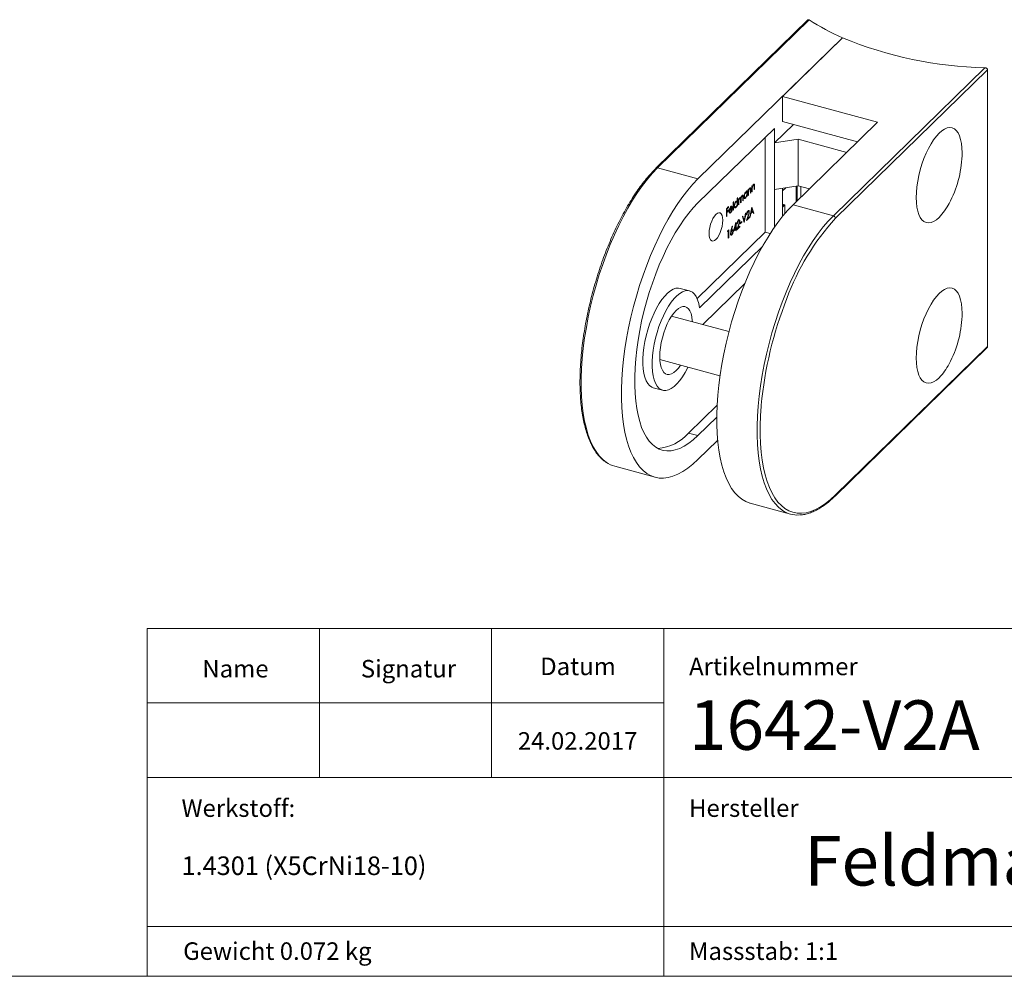
# Model space of a CAD drawing. Units: millimetres. Extents: x 5 to 292, y 5 to 205.
# Drawn here: x 149 to 233, y 5 to 87 of the extents above; entities that cross this region are included whole.
import ezdxf

# ---------------------------------------------------------------- set-up
doc = ezdxf.new("R2010")
doc.units = ezdxf.units.MM
doc.styles.add('SLDTEXTSTYLE0', font='TXT', dxfattribs={"width": 0.75})

msp = doc.modelspace()

# ---------------------------------------------------------------- linework, layer by layer
at = {"color": 7, "linetype": 'Continuous', "lineweight": 15}
for p, q in [((215.919, 86.775), (202.922, 74.09)), ((216.026, 86.772), (203.062, 74.118)), ((218.881, 85.254), (206.511, 73.181)), ((213.745, 80.241), (218.881, 85.254)), ((218.097, 70.032), (231.061, 82.686)), ((231.279, 82.507), (218.274, 69.813)), ((231.279, 58.849), (231.279, 82.507)), ((213.745, 80.241), (221.881, 78.03)), ((213.745, 78.098), (213.745, 80.241)), ((213.045, 77.501), (206.511, 71.124)), ((214.672, 77.846), (213.045, 76.258)), ((213.045, 76.258), (213.045, 77.501)), ((213.745, 78.098), (220.164, 76.354)), ((214.648, 70.97), (221.881, 78.03)), ((212.249, 68.631), (212.249, 76.724)), ((213.045, 76.258), (215.071, 76.581)), ((213.045, 72.272), (213.045, 76.258)), ((219.237, 75.449), (215.071, 76.581)), ((215.071, 72.595), (215.071, 76.581)), ((206.511, 73.181), (203.062, 74.118)), ((211.12, 72.57), (211.153, 72.602)), ((211.12, 72.072), (211.12, 72.57)), ((211.12, 72.521), (211.153, 72.512)), ((211.12, 72.434), (211.158, 72.423)), ((211.153, 72.602), (211.153, 72.512)), ((211.214, 72.654), (211.25, 72.645)), ((211.305, 72.663), (211.234, 72.682)), ((211.257, 72.712), (211.26, 72.675)), ((211.324, 72.272), (211.324, 72.506)), ((211.357, 72.558), (211.357, 72.304)), ((215.071, 72.595), (213.045, 72.272)), ((214.031, 72.429), (213.745, 72.15)), ((214.901, 71.217), (214.901, 72.568)), ((214.99, 71.304), (214.99, 72.582)), ((216.042, 72.331), (215.071, 72.595)), ((215.316, 71.623), (215.316, 72.528)), ((210.248, 71.708), (210.281, 71.699)), ((210.33, 71.713), (210.264, 71.731)), ((210.281, 71.756), (210.283, 71.726)), ((210.346, 71.317), (210.346, 71.586)), ((210.379, 71.619), (210.379, 71.349)), ((210.426, 71.607), (210.537, 71.577)), ((210.548, 72.009), (210.588, 71.998)), ((210.661, 72.023), (210.585, 72.043)), ((210.609, 72.089), (210.697, 72.065)), ((210.642, 72.08), (210.642, 72.028)), ((210.697, 72.157), (210.73, 72.19)), ((210.697, 72.065), (210.697, 72.157)), ((210.697, 71.66), (210.697, 71.746)), ((210.697, 71.701), (210.73, 71.692)), ((210.73, 71.692), (210.697, 71.66)), ((210.73, 72.19), (210.73, 71.692)), ((210.806, 72.264), (210.84, 72.296)), ((210.806, 71.766), (210.806, 72.264)), ((210.806, 72.215), (210.84, 72.206)), ((210.806, 72.128), (210.845, 72.117)), ((210.806, 71.808), (210.84, 71.799)), ((210.84, 71.799), (210.806, 71.766)), ((210.84, 72.296), (210.84, 72.206)), ((210.84, 71.979), (210.84, 71.799)), ((210.901, 72.349), (210.937, 72.339)), ((210.991, 72.357), (210.921, 72.376)), ((210.944, 72.406), (210.948, 72.356)), ((211.011, 71.966), (211.011, 72.2)), ((211.011, 72.007), (211.044, 71.998)), ((211.044, 71.998), (211.011, 71.966)), ((211.044, 72.252), (211.044, 71.998)), ((211.12, 72.114), (211.153, 72.105)), ((211.153, 72.105), (211.12, 72.072)), ((211.153, 72.285), (211.153, 72.105)), ((211.324, 72.313), (211.357, 72.304)), ((211.357, 72.304), (211.324, 72.272)), ((213.045, 69.038), (213.045, 72.272)), ((213.745, 72.384), (213.745, 69.973)), ((208.949, 70.634), (209.13, 70.811)), ((209.13, 70.741), (208.983, 70.597)), ((209.074, 70.756), (209.13, 70.741)), ((209.13, 70.811), (209.13, 70.741)), ((209.277, 70.767), (209.316, 70.757)), ((209.391, 70.78), (209.313, 70.802)), ((209.335, 70.849), (209.423, 70.825)), ((209.341, 70.83), (209.355, 70.79)), ((209.515, 71.203), (209.548, 71.236)), ((209.515, 70.506), (209.515, 71.203)), ((209.548, 71.236), (209.548, 70.538)), ((209.595, 70.796), (209.706, 70.766)), ((209.667, 70.756), (209.637, 70.739)), ((209.667, 70.756), (209.755, 70.732)), ((209.717, 71.198), (209.757, 71.187)), ((209.83, 71.212), (209.754, 71.232)), ((209.778, 71.274), (209.866, 71.25)), ((209.811, 71.265), (209.811, 71.217)), ((209.866, 71.547), (209.899, 71.579)), ((209.866, 71.25), (209.866, 71.547)), ((209.866, 70.849), (209.866, 70.935)), ((209.866, 70.89), (209.899, 70.881)), ((209.899, 70.881), (209.866, 70.849)), ((209.899, 71.579), (209.899, 70.881)), ((209.975, 71.452), (210.008, 71.485)), ((209.975, 70.955), (209.975, 71.452)), ((209.975, 71.408), (210.008, 71.399)), ((209.975, 70.997), (210.008, 70.988)), ((210.008, 70.988), (209.975, 70.955)), ((210.008, 71.485), (210.008, 71.399)), ((210.008, 71.197), (210.008, 70.988)), ((210.06, 71.528), (210.096, 71.518)), ((210.144, 71.531), (210.074, 71.55)), ((210.1, 71.573), (210.188, 71.549)), ((210.16, 71.136), (210.16, 71.389)), ((210.16, 71.178), (210.194, 71.169)), ((210.194, 71.169), (210.16, 71.136)), ((210.194, 71.362), (210.194, 71.169)), ((210.346, 71.358), (210.379, 71.349)), ((210.379, 71.349), (210.346, 71.317)), ((210.498, 71.567), (210.469, 71.55)), ((210.498, 71.567), (210.587, 71.543)), ((210.949, 69.914), (211.125, 70.766)), ((211.125, 70.766), (211.129, 70.771)), ((211.129, 70.771), (211.3, 70.257)), ((213.745, 70.883), (213.847, 70.984)), ((213.745, 70.773), (213.936, 70.959)), ((213.936, 70.959), (213.847, 70.984)), ((213.936, 70.959), (213.936, 70.203)), ((214.648, 70.97), (218.097, 70.032)), ((208.949, 69.954), (208.949, 70.634)), ((208.949, 70.606), (208.983, 70.597)), ((208.95, 70.397), (208.949, 70.396)), ((208.949, 70.397), (208.983, 70.388)), ((208.949, 70.327), (208.983, 70.318)), ((208.949, 69.996), (208.983, 69.987)), ((208.983, 69.987), (208.949, 69.954)), ((208.983, 70.597), (208.983, 70.388)), ((208.983, 70.388), (209.13, 70.531)), ((209.13, 70.462), (208.983, 70.318)), ((208.983, 70.318), (208.983, 69.987)), ((209.074, 70.477), (209.13, 70.462)), ((209.13, 70.531), (209.13, 70.462)), ((209.18, 70.453), (209.211, 70.445)), ((209.184, 70.352), (209.265, 70.33)), ((209.225, 70.325), (209.199, 70.309)), ((209.453, 70.681), (209.211, 70.445)), ((209.214, 70.509), (209.42, 70.71)), ((209.225, 70.325), (209.313, 70.301)), ((209.231, 70.646), (209.246, 70.642)), ((209.404, 70.694), (209.453, 70.681)), ((209.409, 70.56), (209.439, 70.56)), ((209.515, 70.547), (209.548, 70.538)), ((209.548, 70.538), (209.515, 70.506)), ((210.308, 69.969), (210.343, 70.004)), ((210.464, 69.442), (210.308, 69.969)), ((210.343, 70.004), (210.467, 69.588)), ((210.467, 69.588), (210.59, 70.245)), ((210.626, 70.28), (210.469, 69.446)), ((210.59, 70.245), (210.626, 70.28)), ((210.659, 69.632), (210.803, 70.053)), ((210.707, 70.149), (210.673, 70.117)), ((210.831, 70.051), (210.738, 69.779)), ((210.738, 69.779), (210.911, 69.947)), ((210.749, 70.402), (210.792, 70.39)), ((210.85, 70.407), (210.769, 70.429)), ((210.865, 70.379), (210.906, 70.368)), ((210.911, 69.947), (210.911, 69.877)), ((210.985, 69.95), (210.949, 69.914)), ((210.958, 69.957), (210.985, 69.95)), ((211.041, 70.223), (210.985, 69.95)), ((211.014, 70.23), (211.041, 70.223)), ((211.032, 70.318), (211.059, 70.31)), ((211.209, 70.387), (211.041, 70.223)), ((211.127, 70.636), (211.059, 70.31)), ((211.059, 70.31), (211.192, 70.439)), ((211.099, 70.643), (211.127, 70.636)), ((211.192, 70.439), (211.127, 70.636)), ((211.153, 70.402), (211.209, 70.387)), ((211.167, 70.415), (211.173, 70.397)), ((211.264, 70.222), (211.209, 70.387)), ((211.248, 70.272), (211.3, 70.257)), ((211.3, 70.257), (211.264, 70.222)), ((209.337, 68.729), (209.448, 69.147)), ((209.474, 69.136), (209.376, 68.765)), ((209.447, 69.143), (209.474, 69.136)), ((209.448, 69.147), (209.474, 69.136)), ((209.562, 68.718), (209.764, 69.456)), ((209.738, 69.255), (209.627, 68.851)), ((209.711, 69.262), (209.738, 69.255)), ((209.738, 68.959), (209.738, 69.255)), ((209.764, 69.456), (209.771, 69.463)), ((209.771, 69.463), (209.771, 68.992)), ((209.847, 68.839), (209.991, 69.261)), ((210.099, 69.085), (209.847, 68.839)), ((209.894, 69.356), (209.861, 69.324)), ((210.019, 69.258), (209.926, 68.986)), ((209.926, 68.986), (210.099, 69.154)), ((209.937, 69.609), (209.98, 69.597)), ((210.038, 69.615), (209.957, 69.637)), ((210.043, 69.1), (210.099, 69.085)), ((210.053, 69.587), (210.094, 69.576)), ((210.099, 69.154), (210.099, 69.085)), ((210.132, 69.414), (210.274, 69.553)), ((210.274, 69.483), (210.132, 69.344)), ((210.132, 69.344), (210.132, 69.414)), ((210.218, 69.498), (210.274, 69.483)), ((210.274, 69.553), (210.274, 69.483)), ((210.417, 69.602), (210.467, 69.588)), ((210.462, 69.448), (210.469, 69.446)), ((210.469, 69.446), (210.464, 69.442)), ((210.911, 69.877), (210.659, 69.632)), ((210.712, 69.786), (210.738, 69.779)), ((210.855, 69.893), (210.911, 69.877)), ((212.249, 68.631), (206.433, 62.955)), ((209.049, 68.671), (209.071, 68.762)), ((209.106, 68.726), (209.049, 68.671)), ((209.065, 68.738), (209.106, 68.726)), ((209.071, 68.762), (209.139, 68.829)), ((209.106, 68.116), (209.106, 68.726)), ((209.139, 68.829), (209.139, 68.148)), ((209.299, 68.461), (209.373, 68.441)), ((209.313, 68.526), (209.329, 68.521)), ((209.337, 68.439), (209.32, 68.417)), ((209.32, 68.417), (209.408, 68.393)), ((209.343, 68.75), (209.407, 68.732)), ((209.349, 68.772), (209.376, 68.765)), ((209.469, 68.752), (209.384, 68.775)), ((209.483, 68.726), (209.524, 68.715)), ((209.738, 68.889), (209.562, 68.718)), ((209.601, 68.859), (209.627, 68.851)), ((209.627, 68.851), (209.738, 68.959)), ((209.682, 68.905), (209.738, 68.889)), ((209.683, 68.905), (209.683, 68.904)), ((209.715, 68.937), (209.771, 68.922)), ((209.738, 69.001), (209.771, 68.992)), ((209.738, 68.984), (209.814, 68.964)), ((209.738, 68.732), (209.738, 68.889)), ((209.738, 68.774), (209.771, 68.765)), ((209.771, 68.765), (209.738, 68.732)), ((209.771, 68.992), (209.814, 69.033)), ((209.814, 68.964), (209.771, 68.922)), ((209.771, 68.922), (209.771, 68.765)), ((209.814, 69.033), (209.814, 68.964)), ((209.9, 68.993), (209.926, 68.986)), ((212.692, 68.511), (212.249, 68.631)), ((212.049, 67.443), (206.644, 62.168)), ((209.106, 68.157), (209.139, 68.148)), ((209.139, 68.148), (209.106, 68.116)), ((206.93, 60.732), (210.516, 64.232)), ((205.798, 63.605), (205.002, 63.821)), ((209.16, 60.126), (204.261, 61.458)), ((218.236, 46.06), (231.233, 58.745)), ((218.274, 46.155), (231.279, 58.849)), ((203.251, 57.742), (208.394, 56.345)), ((202.694, 55.329), (203.49, 55.113)), ((205.715, 51.454), (208.147, 53.827)), ((206.511, 51.238), (208.115, 52.803)), ((205.715, 51.454), (206.511, 51.238)), ((206.511, 49.18), (208.192, 50.821)), ((199.39, 48.608), (202.839, 47.671)), ((210.976, 45.459), (214.425, 44.522))]:
    msp.add_line(p, q, dxfattribs=at)
at = {"color": 8, "linetype": 'Continuous', "lineweight": 15}
for p, q in [((211.323, 72.567), (211.357, 72.558)), ((210.342, 71.629), (210.379, 71.619)), ((210.806, 71.988), (210.84, 71.979)), ((211.01, 72.261), (211.044, 72.252)), ((211.12, 72.294), (211.153, 72.285)), ((209.975, 71.206), (210.008, 71.197)), ((210.16, 71.371), (210.194, 71.362))]:
    msp.add_line(p, q, dxfattribs=at)
at = {"color": 7, "linetype": 'Continuous', "lineweight": 0}
for p, q in [((159.4, 34.75), (174.13, 34.75)), ((159.4, 34.75), (159.4, 28.375)), ((174.13, 34.75), (188.86, 34.75)), ((174.13, 22), (174.13, 34.75)), ((188.86, 34.75), (203.6, 34.75)), ((188.86, 34.75), (188.86, 22)), ((203.6, 34.75), (292, 34.75)), ((203.6, 34.75), (203.6, 5)), ((159.4, 28.375), (174.13, 28.375)), ((159.4, 22), (159.4, 28.375)), ((174.13, 28.375), (188.86, 28.375)), ((188.86, 28.375), (203.6, 28.375)), ((174.13, 22), (159.4, 22)), ((159.4, 22), (159.4, 9.25)), ((188.86, 22), (174.13, 22)), ((188.86, 22), (203.6, 22)), ((203.6, 22), (279, 22)), ((159.4, 9.25), (292, 9.25)), ((159.4, 5), (159.4, 9.25)), ((5, 5), (292, 5))]:
    msp.add_line(p, q, dxfattribs=at)
at = {"color": 7, "linetype": 'Continuous', "lineweight": 15, "flags": 128}
for points in [[(227.141, 77.096), (227.377, 77.3), (227.61, 77.449), (227.836, 77.54), (228.052, 77.573), (228.254, 77.545), (228.441, 77.459), (228.608, 77.315), (228.754, 77.115), (228.876, 76.863), (228.974, 76.561), (229.044, 76.215), (229.087, 75.829), (229.101, 75.409), (229.096, 75.151)], [(227.989, 71.079), (227.836, 70.808), (227.61, 70.458), (227.377, 70.153), (227.141, 69.896), (226.905, 69.691), (226.672, 69.542), (226.446, 69.451), (226.23, 69.419), (226.027, 69.446), (225.841, 69.532), (225.674, 69.677), (225.528, 69.876), (225.405, 70.129), (225.308, 70.43), (225.238, 70.777), (225.195, 71.163), (225.181, 71.583), (225.195, 72.031), (225.238, 72.5), (225.308, 72.984), (225.405, 73.475), (225.528, 73.966), (225.674, 74.451), (225.841, 74.922), (226.027, 75.372), (226.23, 75.794), (226.446, 76.184), (226.672, 76.533), (226.905, 76.839), (227.141, 77.096), (227.141, 77.096)], [(206.511, 73.181), (206.075, 72.728), (205.64, 72.224), (205.209, 71.67), (204.785, 71.07), (204.368, 70.425), (203.96, 69.739), (203.564, 69.015), (203.181, 68.256), (202.813, 67.465), (202.462, 66.646), (202.128, 65.803), (201.814, 64.939), (201.521, 64.059), (201.251, 63.165), (201.004, 62.263), (200.781, 61.355), (200.584, 60.447), (200.414, 59.543), (200.271, 58.645), (200.155, 57.759), (200.068, 56.888), (200.01, 56.037), (199.981, 55.208), (199.981, 54.406), (200.01, 53.634), (200.068, 52.896), (200.155, 52.195), (200.271, 51.534), (200.414, 50.917), (200.584, 50.345), (200.781, 49.821), (201.004, 49.348), (201.251, 48.928), (201.521, 48.563), (201.814, 48.254), (202.128, 48.003), (202.462, 47.811), (202.813, 47.678), (203.181, 47.606), (203.564, 47.594), (203.96, 47.643), (204.368, 47.752), (204.785, 47.922), (205.209, 48.151), (205.64, 48.437), (206.075, 48.781), (206.511, 49.18)], [(206.511, 71.124), (206.116, 70.712), (205.723, 70.249), (205.334, 69.737), (204.951, 69.18), (204.577, 68.58), (204.213, 67.941), (203.861, 67.266), (203.524, 66.558), (203.202, 65.821), (202.898, 65.06), (202.614, 64.278), (202.35, 63.48), (202.108, 62.669), (201.89, 61.85), (201.696, 61.028), (201.528, 60.206), (201.387, 59.39), (201.273, 58.584), (201.187, 57.791), (201.13, 57.016), (201.101, 56.263), (201.101, 55.537), (201.13, 54.841), (201.187, 54.179), (201.273, 53.554), (201.387, 52.969), (201.528, 52.429), (201.696, 51.935), (201.89, 51.491), (202.108, 51.098), (202.35, 50.759), (202.614, 50.475), (202.898, 50.249), (203.202, 50.081), (203.524, 49.973), (203.861, 49.924), (204.213, 49.935), (204.577, 50.006), (204.951, 50.137), (205.334, 50.327), (205.723, 50.574), (206.116, 50.878), (206.511, 51.238)], [(210.976, 45.459), (210.95, 45.467), (210.598, 45.599), (210.265, 45.792), (209.951, 46.043), (209.658, 46.352), (209.387, 46.717), (209.14, 47.137), (208.918, 47.61), (208.721, 48.133), (208.55, 48.705), (208.407, 49.323), (208.292, 49.984), (208.205, 50.685), (208.147, 51.423), (208.117, 52.195), (208.117, 52.997), (208.147, 53.825), (208.205, 54.677), (208.292, 55.548), (208.407, 56.434), (208.55, 57.331), (208.721, 58.236), (208.918, 59.144), (209.14, 60.051), (209.387, 60.954), (209.658, 61.847), (209.951, 62.728), (210.265, 63.592), (210.598, 64.435), (210.95, 65.254), (211.318, 66.045), (211.701, 66.804), (212.097, 67.528), (212.504, 68.214), (212.921, 68.858), (213.346, 69.459), (213.777, 70.013), (214.211, 70.517), (214.648, 70.97)], [(208.632, 69.644), (208.617, 69.868), (208.574, 70.053), (208.505, 70.188), (208.412, 70.267), (208.302, 70.287), (208.178, 70.246), (208.048, 70.146), (207.919, 69.993), (207.795, 69.793), (207.685, 69.557), (207.592, 69.298), (207.523, 69.027), (207.48, 68.758), (207.465, 68.505), (207.48, 68.281), (207.523, 68.097), (207.592, 67.961), (207.685, 67.882), (207.795, 67.862), (207.919, 67.903), (208.048, 68.003), (208.178, 68.157), (208.302, 68.356), (208.412, 68.592), (208.505, 68.852), (208.574, 69.123), (208.617, 69.391), (208.632, 69.644)], [(205.002, 63.821), (204.85, 63.845), (204.63, 63.826), (204.399, 63.746), (204.161, 63.608), (203.918, 63.412), (203.674, 63.163), (203.433, 62.863), (203.197, 62.516), (202.971, 62.128), (202.757, 61.704), (202.558, 61.25), (202.378, 60.772), (202.218, 60.278), (202.082, 59.773), (201.97, 59.266), (201.885, 58.763), (201.827, 58.271), (201.798, 57.798), (201.798, 57.35), (201.827, 56.934), (201.885, 56.554), (201.97, 56.217), (202.082, 55.928), (202.218, 55.69), (202.378, 55.507), (202.558, 55.381), (202.694, 55.329)], [(206.644, 62.168), (206.574, 62.529), (206.478, 62.846), (206.355, 63.114), (206.208, 63.329), (206.04, 63.488), (205.851, 63.588), (205.646, 63.629), (205.426, 63.609), (205.195, 63.53), (204.957, 63.391), (204.714, 63.196), (204.47, 62.947), (204.229, 62.647), (203.993, 62.3), (203.767, 61.912), (203.553, 61.488), (203.354, 61.034), (203.174, 60.556), (203.014, 60.062), (202.878, 59.557), (202.766, 59.05), (202.681, 58.547), (202.623, 58.055), (202.594, 57.582), (202.594, 57.134), (202.623, 56.717), (202.681, 56.338), (202.766, 56.001), (202.878, 55.712), (203.014, 55.474), (203.174, 55.291), (203.354, 55.165), (203.553, 55.099), (203.767, 55.092), (203.993, 55.146), (204.229, 55.26), (204.47, 55.431), (204.714, 55.657), (204.957, 55.936), (205.195, 56.263), (205.426, 56.634), (205.646, 57.043), (205.667, 57.086)], [(227.141, 56.181), (226.905, 55.977), (226.672, 55.828), (226.446, 55.737), (226.23, 55.704), (226.027, 55.732), (225.841, 55.818), (225.674, 55.962), (225.528, 56.162), (225.405, 56.414), (225.308, 56.716), (225.238, 57.062), (225.195, 57.448), (225.181, 57.868), (225.195, 58.316), (225.238, 58.785), (225.308, 59.269), (225.405, 59.76), (225.528, 60.252), (225.674, 60.736), (225.841, 61.207), (226.027, 61.657), (226.23, 62.08), (226.446, 62.469), (226.672, 62.819), (226.905, 63.124), (227.141, 63.381), (227.377, 63.586), (227.61, 63.734), (227.836, 63.826), (228.052, 63.858), (228.254, 63.831), (228.441, 63.744), (228.608, 63.6), (228.754, 63.401), (228.876, 63.148), (228.974, 62.847), (229.044, 62.5), (229.087, 62.114), (229.101, 61.694), (229.096, 61.436)], [(206.037, 60.975), (206.03, 61.077), (205.988, 61.394), (205.918, 61.67), (205.822, 61.898), (205.702, 62.075), (205.561, 62.197), (205.401, 62.261), (205.226, 62.265), (205.039, 62.211), (204.843, 62.098), (204.644, 61.93), (204.445, 61.709), (204.25, 61.441), (204.063, 61.13), (203.887, 60.783), (203.727, 60.407), (203.586, 60.01), (203.466, 59.599), (203.371, 59.184), (203.301, 58.772), (203.258, 58.372), (203.244, 57.992), (203.258, 57.64), (203.301, 57.323), (203.371, 57.047), (203.466, 56.819), (203.586, 56.642), (203.727, 56.52), (203.887, 56.457), (204.063, 56.452), (204.25, 56.506), (204.445, 56.619), (204.644, 56.787), (204.843, 57.008), (205.028, 57.26)]]:
    msp.add_lwpolyline(points, dxfattribs=at)
at = {"color": 8, "linetype": 'Continuous', "lineweight": 15, "flags": 128}
for points in [[(203.062, 74.118), (202.625, 73.666), (202.191, 73.161), (201.76, 72.608), (201.336, 72.007), (200.918, 71.363), (200.511, 70.677), (200.115, 69.952), (199.732, 69.193), (199.364, 68.403), (199.012, 67.584), (198.679, 66.74), (198.365, 65.877), (198.072, 64.996), (197.802, 64.102), (197.554, 63.2), (197.332, 62.293), (197.135, 61.385), (196.965, 60.48), (196.821, 59.583), (196.706, 58.697), (196.619, 57.826), (196.561, 56.974), (196.532, 56.146), (196.532, 55.344), (196.561, 54.572), (196.619, 53.834), (196.706, 53.133), (196.821, 52.472), (196.965, 51.854), (197.135, 51.282), (197.332, 50.759), (197.554, 50.286), (197.802, 49.866), (198.072, 49.5), (198.365, 49.192), (198.679, 48.94), (198.68, 48.94)], [(213.732, 44.842), (213.714, 44.854), (213.4, 45.105), (213.107, 45.414), (212.837, 45.779), (212.59, 46.199), (212.367, 46.672), (212.17, 47.196), (212, 47.768), (211.856, 48.386), (211.741, 49.047), (211.654, 49.748), (211.596, 50.486), (211.567, 51.257), (211.567, 52.059), (211.596, 52.888), (211.654, 53.74), (211.741, 54.61), (211.856, 55.496), (212, 56.394), (212.17, 57.299), (212.367, 58.207), (212.59, 59.114), (212.837, 60.016), (213.107, 60.91), (213.4, 61.79), (213.714, 62.654), (214.048, 63.498), (214.399, 64.316), (214.767, 65.107), (215.15, 65.866), (215.546, 66.59), (215.954, 67.276), (216.371, 67.921), (216.795, 68.522), (217.226, 69.075), (217.66, 69.579), (218.097, 70.032)], [(211.929, 53.825), (211.923, 53.753), (211.866, 52.913), (211.837, 52.097), (211.837, 51.306), (211.866, 50.545), (211.923, 49.818), (212.009, 49.127), (212.122, 48.475), (212.264, 47.866), (212.432, 47.303), (212.626, 46.787), (212.845, 46.32), (213.089, 45.906), (213.355, 45.546), (213.644, 45.242), (213.954, 44.994), (214.282, 44.805), (214.629, 44.674), (214.992, 44.603), (215.369, 44.591), (215.759, 44.64), (216.161, 44.747), (216.572, 44.914), (216.991, 45.14), (217.415, 45.423), (217.844, 45.761), (218.274, 46.155)]]:
    msp.add_lwpolyline(points, dxfattribs=at)
at = {"color": 7, "linetype": 'Continuous', "lineweight": 15}
for centre, radius, start, end in [((226.864, 103.717), 20.114, 237.39682, 246.61643), ((231.825, 116.472), 33.795, 247.47862, 268.70424), ((219.783, 75.496), 9.32, 331.71079, 357.88018), ((218.031, 69.798), 0.243, 3.39156, 74.33381), ((244.935, 50.752), 33.149, 158.39227, 174.68194), ((219.783, 61.781), 9.32, 331.71079, 357.88018), ((223.553, 59.65), 4.991, 315.9631, 332.73551), ((202.776, 54.046), 3.918, 274.48848, 318.59121), ((200.002, 50.845), 2.32, 235.25244, 254.69701), ((215.032, 46.755), 2.313, 235.81059, 273.48956)]:
    msp.add_arc(centre, radius, start, end, dxfattribs=at)
at = {"color": 8, "linetype": 'Continuous', "lineweight": 15}
for centre, radius, start, end in [((203.016, 73.985), 0.141, 71.12442, 131.75369), ((233.547, 55.859), 20.688, 137.5849, 159.92636), ((218.145, 46.151), 0.129, 315.32827, 1.91204)]:
    msp.add_arc(centre, radius, start, end, dxfattribs=at)
at = {"color": 7, "linetype": 'Continuous', "lineweight": 15}
for points, knots in [([(215.919, 86.774), (215.927, 86.781), (215.946, 86.795), (215.984, 86.794), (216.012, 86.779), (216.026, 86.772)], [0, 0, 0, 0, 0.295221, 0.6579497, 1, 1, 1, 1]), ([(231.061, 82.686), (231.087, 82.682), (231.14, 82.676), (231.209, 82.64), (231.258, 82.589), (231.278, 82.541), (231.279, 82.514), (231.279, 82.507)], [0, 0, 0, 0, 0.240812, 0.481972, 0.71182, 0.921116, 1, 1, 1, 1]), ([(202.922, 74.09), (202.849, 74.018), (202.639, 73.808), (202.291, 73.426), (201.881, 72.93), (201.477, 72.391), (201.079, 71.813), (200.689, 71.197), (200.308, 70.546), (199.938, 69.863), (199.58, 69.149), (199.236, 68.408), (198.907, 67.643), (198.593, 66.857), (198.297, 66.052), (198.019, 65.232), (197.76, 64.4), (197.522, 63.56), (197.305, 62.714), (197.11, 61.865), (196.938, 61.018), (196.79, 60.175), (196.666, 59.339), (196.566, 58.515), (196.492, 57.704), (196.443, 56.91), (196.419, 56.137), (196.422, 55.387), (196.45, 54.663), (196.504, 53.967), (196.583, 53.303), (196.689, 52.672), (196.819, 52.078), (196.975, 51.523), (197.156, 51.008), (197.361, 50.536), (197.59, 50.108), (197.842, 49.728), (198.117, 49.398), (198.379, 49.142), (198.559, 49.018), (198.632, 48.968)], [0, 0, 0, 0, 0.013779, 0.040049, 0.066301, 0.092531, 0.11874, 0.144929, 0.171102, 0.197261, 0.223407, 0.249542, 0.27567, 0.30179, 0.327905, 0.354016, 0.380124, 0.406231, 0.432337, 0.458444, 0.484552, 0.510663, 0.536779, 0.562899, 0.589026, 0.615162, 0.641308, 0.667466, 0.693638, 0.719827, 0.746036, 0.772266, 0.798521, 0.8248, 0.851103, 0.877424, 0.903744, 0.930027, 0.956225, 0.982272, 1, 1, 1, 1]), ([(210.943, 72.405), (210.955, 72.415), (210.979, 72.435), (211.011, 72.43), (211.043, 72.382), (211.044, 72.306), (211.044, 72.252)], [0, 0, 0, 0, 0.187021, 0.37389, 0.56061, 1, 1, 1, 1]), ([(211.153, 72.512), (211.169, 72.559), (211.197, 72.643), (211.238, 72.69), (211.256, 72.711)], [0, 0, 0, 0, 0.559141, 1, 1, 1, 1]), ([(211.25, 72.645), (211.238, 72.631), (211.215, 72.604), (211.187, 72.542), (211.167, 72.48), (211.161, 72.442), (211.158, 72.423)], [0, 0, 0, 0, 0.279553, 0.559373, 0.779703, 1, 1, 1, 1]), ([(211.32, 72.615), (211.317, 72.628), (211.312, 72.655), (211.288, 72.675), (211.265, 72.656), (211.25, 72.645)], [0, 0, 0, 0, 0.281192, 0.561331, 1, 1, 1, 1]), ([(211.256, 72.711), (211.268, 72.721), (211.292, 72.741), (211.324, 72.736), (211.357, 72.688), (211.357, 72.612), (211.357, 72.558)], [0, 0, 0, 0, 0.1870208, 0.3738905, 0.5606099, 1, 1, 1, 1]), ([(211.324, 72.506), (211.324, 72.527), (211.324, 72.565), (211.321, 72.6), (211.32, 72.615)], [0, 0, 0, 0, 0.560255, 1, 1, 1, 1]), ([(210.046, 71.505), (210.056, 71.523), (210.074, 71.555), (210.093, 71.576), (210.102, 71.585)], [0, 0, 0, 0, 0.559743, 1, 1, 1, 1]), ([(210.102, 71.585), (210.113, 71.593), (210.134, 71.61), (210.17, 71.608), (210.181, 71.571), (210.188, 71.549)], [0, 0, 0, 0, 0.280809, 0.561507, 1, 1, 1, 1]), ([(210.188, 71.549), (210.194, 71.573), (210.206, 71.621), (210.239, 71.704), (210.269, 71.742), (210.287, 71.766)], [0, 0, 0, 0, 0.281263, 0.562094, 1, 1, 1, 1]), ([(210.281, 71.699), (210.274, 71.69), (210.258, 71.673), (210.237, 71.634), (210.219, 71.589), (210.193, 71.493), (210.193, 71.42), (210.194, 71.362)], [0, 0, 0, 0, 0.125317, 0.250662, 0.376086, 0.501515, 1, 1, 1, 1]), ([(210.346, 71.586), (210.346, 71.63), (210.347, 71.683), (210.327, 71.714), (210.309, 71.721), (210.293, 71.708), (210.281, 71.699)], [0, 0, 0, 0, 0.499445, 0.624933, 0.750561, 1, 1, 1, 1]), ([(210.287, 71.766), (210.298, 71.775), (210.321, 71.793), (210.35, 71.787), (210.378, 71.738), (210.379, 71.668), (210.379, 71.619)], [0, 0, 0, 0, 0.186885, 0.373579, 0.560268, 1, 1, 1, 1]), ([(210.445, 71.664), (210.448, 71.705), (210.453, 71.786), (210.492, 71.907), (210.539, 72.003), (210.571, 72.04), (210.588, 72.059)], [0, 0, 0, 0, 0.279413, 0.559191, 0.779548, 1, 1, 1, 1]), ([(210.587, 71.543), (210.566, 71.527), (210.524, 71.496), (210.478, 71.521), (210.45, 71.578), (210.447, 71.635), (210.445, 71.664)], [0, 0, 0, 0, 0.2795734, 0.559333, 0.7795891, 1, 1, 1, 1]), ([(210.588, 71.998), (210.572, 71.979), (210.54, 71.942), (210.504, 71.855), (210.483, 71.768), (210.48, 71.72), (210.479, 71.696)], [0, 0, 0, 0, 0.279767, 0.559291, 0.779719, 1, 1, 1, 1]), ([(210.479, 71.696), (210.481, 71.669), (210.485, 71.615), (210.514, 71.579), (210.55, 71.576), (210.575, 71.596), (210.588, 71.605)], [0, 0, 0, 0, 0.279429, 0.559146, 0.77957, 1, 1, 1, 1]), ([(210.697, 71.746), (210.68, 71.698), (210.648, 71.613), (210.605, 71.565), (210.587, 71.543)], [0, 0, 0, 0, 0.558763, 1, 1, 1, 1]), ([(210.588, 72.059), (210.612, 72.078), (210.656, 72.111), (210.684, 72.079), (210.697, 72.065)], [0, 0, 0, 0, 0.559062, 1, 1, 1, 1]), ([(210.697, 71.907), (210.695, 71.935), (210.692, 71.991), (210.662, 72.026), (210.626, 72.03), (210.601, 72.009), (210.588, 71.998)], [0, 0, 0, 0, 0.27966, 0.55921, 0.779487, 1, 1, 1, 1]), ([(210.588, 71.605), (210.604, 71.624), (210.635, 71.662), (210.672, 71.748), (210.694, 71.835), (210.696, 71.883), (210.697, 71.907)], [0, 0, 0, 0, 0.2798222, 0.5593866, 0.7796028, 1, 1, 1, 1]), ([(210.84, 72.206), (210.855, 72.253), (210.884, 72.337), (210.925, 72.384), (210.943, 72.405)], [0, 0, 0, 0, 0.559141, 1, 1, 1, 1]), ([(210.845, 72.117), (210.843, 72.091), (210.84, 72.043), (210.84, 71.998), (210.84, 71.979)], [0, 0, 0, 0, 0.559658, 1, 1, 1, 1]), ([(210.937, 72.339), (210.925, 72.325), (210.902, 72.298), (210.874, 72.236), (210.854, 72.174), (210.848, 72.136), (210.845, 72.117)], [0, 0, 0, 0, 0.279553, 0.559373, 0.779703, 1, 1, 1, 1]), ([(211.007, 72.309), (211.004, 72.322), (210.999, 72.349), (210.975, 72.369), (210.951, 72.35), (210.937, 72.339)], [0, 0, 0, 0, 0.281192, 0.561331, 1, 1, 1, 1]), ([(211.011, 72.2), (211.011, 72.221), (211.011, 72.259), (211.008, 72.294), (211.007, 72.309)], [0, 0, 0, 0, 0.560255, 1, 1, 1, 1]), ([(211.158, 72.423), (211.156, 72.396), (211.153, 72.349), (211.153, 72.304), (211.153, 72.285)], [0, 0, 0, 0, 0.559658, 1, 1, 1, 1]), ([(209.208, 70.62), (209.225, 70.666), (209.255, 70.749), (209.296, 70.796), (209.314, 70.816)], [0, 0, 0, 0, 0.558577, 1, 1, 1, 1]), ([(209.316, 70.757), (209.302, 70.74), (209.276, 70.711), (209.255, 70.663), (209.246, 70.642)], [0, 0, 0, 0, 0.559458, 1, 1, 1, 1]), ([(209.314, 70.816), (209.338, 70.835), (209.381, 70.867), (209.41, 70.838), (209.423, 70.825)], [0, 0, 0, 0, 0.558919, 1, 1, 1, 1]), ([(209.42, 70.71), (209.415, 70.729), (209.407, 70.768), (209.379, 70.788), (209.347, 70.783), (209.326, 70.765), (209.316, 70.757)], [0, 0, 0, 0, 0.280138, 0.559194, 0.779598, 1, 1, 1, 1]), ([(209.423, 70.825), (209.433, 70.804), (209.45, 70.768), (209.452, 70.707), (209.453, 70.681)], [0, 0, 0, 0, 0.558897, 1, 1, 1, 1]), ([(209.614, 70.853), (209.617, 70.894), (209.622, 70.975), (209.661, 71.096), (209.708, 71.192), (209.74, 71.229), (209.756, 71.248)], [0, 0, 0, 0, 0.279413, 0.559191, 0.779548, 1, 1, 1, 1]), ([(209.755, 70.732), (209.735, 70.716), (209.693, 70.685), (209.647, 70.71), (209.618, 70.767), (209.616, 70.824), (209.614, 70.853)], [0, 0, 0, 0, 0.279573, 0.559333, 0.779589, 1, 1, 1, 1]), ([(209.757, 71.187), (209.741, 71.168), (209.709, 71.13), (209.673, 71.043), (209.652, 70.957), (209.649, 70.909), (209.648, 70.885)], [0, 0, 0, 0, 0.279767, 0.559291, 0.779719, 1, 1, 1, 1]), ([(209.648, 70.885), (209.65, 70.858), (209.654, 70.804), (209.683, 70.768), (209.719, 70.764), (209.744, 70.784), (209.757, 70.794)], [0, 0, 0, 0, 0.279429, 0.559146, 0.77957, 1, 1, 1, 1]), ([(209.866, 70.935), (209.848, 70.887), (209.817, 70.802), (209.774, 70.753), (209.755, 70.732)], [0, 0, 0, 0, 0.558763, 1, 1, 1, 1]), ([(209.756, 71.248), (209.781, 71.265), (209.825, 71.297), (209.853, 71.264), (209.866, 71.25)], [0, 0, 0, 0, 0.558426, 1, 1, 1, 1]), ([(209.866, 71.096), (209.864, 71.124), (209.861, 71.179), (209.831, 71.215), (209.795, 71.218), (209.769, 71.198), (209.757, 71.187)], [0, 0, 0, 0, 0.2796602, 0.5592103, 0.7794872, 1, 1, 1, 1]), ([(209.757, 70.794), (209.772, 70.813), (209.804, 70.851), (209.841, 70.937), (209.863, 71.024), (209.865, 71.072), (209.866, 71.096)], [0, 0, 0, 0, 0.2798222, 0.5593866, 0.7796028, 1, 1, 1, 1]), ([(210.096, 71.518), (210.085, 71.505), (210.063, 71.479), (210.036, 71.416), (210.009, 71.315), (210.009, 71.246), (210.008, 71.197)], [0, 0, 0, 0, 0.186544, 0.37335, 0.56013, 1, 1, 1, 1]), ([(210.008, 71.399), (210.014, 71.419), (210.025, 71.456), (210.04, 71.49), (210.046, 71.505)], [0, 0, 0, 0, 0.5601482, 1, 1, 1, 1]), ([(210.16, 71.389), (210.161, 71.435), (210.163, 71.492), (210.144, 71.53), (210.126, 71.54), (210.108, 71.527), (210.096, 71.518)], [0, 0, 0, 0, 0.500537, 0.625897, 0.751368, 1, 1, 1, 1]), ([(210.119, 71.567), (210.119, 71.567), (210.116, 71.557), (210.116, 71.547), (210.117, 71.539)], [0, 0, 0, 0, 0.074852, 1, 1, 1, 1]), ([(209.177, 70.424), (209.179, 70.459), (209.182, 70.522), (209.2, 70.59), (209.208, 70.62)], [0, 0, 0, 0, 0.559427, 1, 1, 1, 1]), ([(209.313, 70.301), (209.293, 70.284), (209.252, 70.251), (209.208, 70.28), (209.182, 70.34), (209.179, 70.396), (209.177, 70.424)], [0, 0, 0, 0, 0.2798853, 0.5588589, 0.779462, 1, 1, 1, 1]), ([(209.211, 70.445), (209.212, 70.419), (209.216, 70.369), (209.242, 70.333), (209.275, 70.329), (209.298, 70.348), (209.309, 70.358)], [0, 0, 0, 0, 0.279963, 0.559359, 0.779526, 1, 1, 1, 1]), ([(209.246, 70.642), (209.238, 70.617), (209.224, 70.573), (209.217, 70.529), (209.214, 70.509)], [0, 0, 0, 0, 0.558795, 1, 1, 1, 1]), ([(209.309, 70.358), (209.321, 70.37), (209.343, 70.396), (209.381, 70.462), (209.398, 70.523), (209.409, 70.56)], [0, 0, 0, 0, 0.280534, 0.560966, 1, 1, 1, 1]), ([(209.439, 70.56), (209.431, 70.53), (209.416, 70.47), (209.373, 70.371), (209.336, 70.327), (209.313, 70.301)], [0, 0, 0, 0, 0.280919, 0.561407, 1, 1, 1, 1]), ([(210.673, 70.117), (210.675, 70.152), (210.68, 70.222), (210.711, 70.329), (210.752, 70.413), (210.78, 70.445), (210.794, 70.461)], [0, 0, 0, 0, 0.280029, 0.559515, 0.779668, 1, 1, 1, 1]), ([(210.792, 70.39), (210.78, 70.375), (210.754, 70.346), (210.726, 70.275), (210.711, 70.207), (210.708, 70.168), (210.707, 70.149)], [0, 0, 0, 0, 0.279699, 0.558847, 0.779176, 1, 1, 1, 1]), ([(210.873, 70.33), (210.871, 70.35), (210.868, 70.389), (210.846, 70.411), (210.819, 70.412), (210.801, 70.397), (210.792, 70.39)], [0, 0, 0, 0, 0.279126, 0.558978, 0.77935, 1, 1, 1, 1]), ([(210.794, 70.461), (210.811, 70.475), (210.844, 70.501), (210.88, 70.482), (210.903, 70.436), (210.905, 70.391), (210.906, 70.368)], [0, 0, 0, 0, 0.2798903, 0.5592237, 0.7795824, 1, 1, 1, 1]), ([(210.803, 70.053), (210.821, 70.104), (210.845, 70.175), (210.87, 70.272), (210.872, 70.311), (210.873, 70.33)], [0, 0, 0, 0, 0.560717, 0.780532, 1, 1, 1, 1]), ([(210.806, 70.468), (210.808, 70.464), (210.817, 70.447), (210.817, 70.416), (210.818, 70.392)], [0, 0, 0, 0, 0.230016, 1, 1, 1, 1]), ([(210.906, 70.368), (210.905, 70.34), (210.902, 70.283), (210.872, 70.172), (210.847, 70.097), (210.831, 70.051)], [0, 0, 0, 0, 0.279288, 0.559154, 1, 1, 1, 1]), ([(209.861, 69.324), (209.863, 69.359), (209.868, 69.429), (209.899, 69.536), (209.94, 69.62), (209.968, 69.653), (209.982, 69.669)], [0, 0, 0, 0, 0.2800291, 0.5595146, 0.7796675, 1, 1, 1, 1]), ([(209.98, 69.597), (209.968, 69.582), (209.942, 69.553), (209.914, 69.483), (209.898, 69.414), (209.896, 69.376), (209.894, 69.356)], [0, 0, 0, 0, 0.279699, 0.558847, 0.779176, 1, 1, 1, 1]), ([(210.061, 69.538), (210.059, 69.557), (210.056, 69.596), (210.033, 69.619), (210.007, 69.62), (209.989, 69.605), (209.98, 69.597)], [0, 0, 0, 0, 0.279126, 0.558978, 0.77935, 1, 1, 1, 1]), ([(209.982, 69.669), (209.999, 69.682), (210.032, 69.708), (210.068, 69.689), (210.09, 69.643), (210.093, 69.598), (210.094, 69.576)], [0, 0, 0, 0, 0.27989, 0.559224, 0.779582, 1, 1, 1, 1]), ([(209.991, 69.261), (210.008, 69.312), (210.033, 69.383), (210.058, 69.479), (210.06, 69.518), (210.061, 69.538)], [0, 0, 0, 0, 0.560717, 0.780532, 1, 1, 1, 1]), ([(209.993, 69.676), (209.996, 69.672), (210.004, 69.654), (210.005, 69.623), (210.005, 69.6)], [0, 0, 0, 0, 0.230016, 1, 1, 1, 1]), ([(210.094, 69.576), (210.092, 69.547), (210.089, 69.49), (210.06, 69.38), (210.034, 69.304), (210.019, 69.258)], [0, 0, 0, 0, 0.279288, 0.559154, 1, 1, 1, 1]), ([(209.296, 68.491), (209.3, 68.534), (209.306, 68.612), (209.328, 68.693), (209.337, 68.729)], [0, 0, 0, 0, 0.558273, 1, 1, 1, 1]), ([(209.408, 68.393), (209.392, 68.381), (209.359, 68.356), (209.321, 68.375), (209.3, 68.423), (209.297, 68.468), (209.296, 68.491)], [0, 0, 0, 0, 0.27967, 0.559085, 0.779558, 1, 1, 1, 1]), ([(209.407, 68.732), (209.396, 68.72), (209.373, 68.694), (209.347, 68.633), (209.332, 68.572), (209.33, 68.538), (209.329, 68.521)], [0, 0, 0, 0, 0.280127, 0.559515, 0.779719, 1, 1, 1, 1]), ([(209.329, 68.521), (209.331, 68.502), (209.334, 68.463), (209.357, 68.442), (209.383, 68.442), (209.401, 68.457), (209.41, 68.465)], [0, 0, 0, 0, 0.279059, 0.55882, 0.779303, 1, 1, 1, 1]), ([(209.376, 68.765), (209.383, 68.774), (209.396, 68.79), (209.408, 68.803), (209.414, 68.809)], [0, 0, 0, 0, 0.55991, 1, 1, 1, 1]), ([(209.491, 68.679), (209.489, 68.698), (209.486, 68.738), (209.461, 68.757), (209.435, 68.756), (209.416, 68.74), (209.407, 68.732)], [0, 0, 0, 0, 0.278754, 0.558605, 0.779147, 1, 1, 1, 1]), ([(209.524, 68.715), (209.522, 68.682), (209.518, 68.616), (209.487, 68.516), (209.448, 68.439), (209.422, 68.409), (209.408, 68.393)], [0, 0, 0, 0, 0.279631, 0.55896, 0.779478, 1, 1, 1, 1]), ([(209.41, 68.465), (209.421, 68.478), (209.444, 68.504), (209.471, 68.565), (209.488, 68.627), (209.49, 68.661), (209.491, 68.679)], [0, 0, 0, 0, 0.280018, 0.559853, 0.779987, 1, 1, 1, 1]), ([(209.414, 68.809), (209.43, 68.822), (209.463, 68.846), (209.499, 68.827), (209.521, 68.782), (209.523, 68.737), (209.524, 68.715)], [0, 0, 0, 0, 0.279638, 0.559326, 0.779527, 1, 1, 1, 1]), ([(209.421, 68.821), (209.424, 68.815), (209.43, 68.806), (209.431, 68.788), (209.432, 68.78)], [0, 0, 0, 0, 0.571089, 1, 1, 1, 1]), ([(231.279, 58.849), (231.277, 58.831), (231.272, 58.796), (231.252, 58.76), (231.234, 58.747), (231.232, 58.746)], [0, 0, 0, 0, 0.471533, 0.942424, 1, 1, 1, 1]), ([(215.226, 44.444), (215.333, 44.453), (215.567, 44.471), (215.938, 44.563), (216.336, 44.708), (216.742, 44.908), (217.153, 45.159), (217.568, 45.462), (217.929, 45.767), (218.152, 45.979), (218.236, 46.06)], [0, 0, 0, 0, 0.111, 0.243098, 0.376418, 0.510806, 0.645956, 0.781554, 0.917352, 1, 1, 1, 1])]:
    msp.add_open_spline(points, degree=3, knots=knots, dxfattribs=at)

# ---------------------------------------------------------------- texts
at = {"color": 7, "linetype": 'Continuous', "lineweight": 0, "style": 'SLDTEXTSTYLE0'}
for s, insert, char_height, attachment_point in [('Name', (166.952, 32.051), 1.5, 2), ('Signatur', (181.753, 32.051), 1.5, 2), ('Datum', (196.254, 32.25), 1.5, 2), ('Artikelnummer', (205.752, 32.246), 1.5, 1), ('1642-V2A', (205.752, 28.597), 4.2333, 1), ('24.02.2017', (196.216, 25.875), 1.5, 2), ('Werkstoff:', (162.342, 20.132), 1.5, 1), ('Hersteller', (205.752, 20.132), 1.5, 1), ('Feldmann GmbH', (215.599, 16.996), 4.23333, 1), ('1.4301 (X5CrNi18-10)', (162.342, 15.247), 1.5875, 1), ('Gewicht 0.072 kg', (170.54, 7.904), 1.5, 2), ('Massstab: 1:1', (205.752, 7.9), 1.5, 1)]:
    msp.add_mtext(s, dxfattribs=dict(at, insert=insert, char_height=char_height, attachment_point=attachment_point))

doc.saveas('drawing.dxf')
